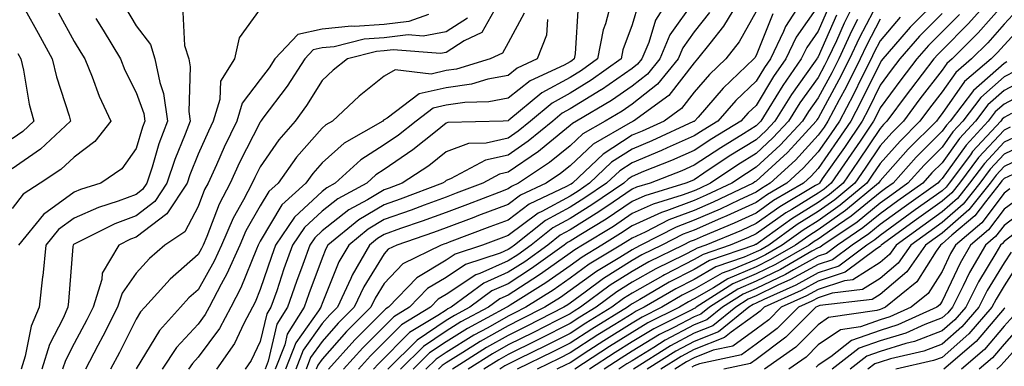
# Model space of a CAD drawing. Units: inches. Extents: x 1018643 to 1021283, y 7242458 to 7245098.
# Drawn here: x 1020309 to 1020468, y 7243442 to 7243498 of the extents above; entities that cross this region are included whole.
import ezdxf

# ---------------------------------------------------------------- set-up
doc = ezdxf.new("R2010")
doc.units = ezdxf.units.IN
doc.header["$MEASUREMENT"] = 0
doc.layers.add('Contour_10187242', color=7, linetype='Continuous', true_color=0xa22877)

msp = doc.modelspace()

# ---------------------------------------------------------------- linework, layer by layer
at = {"layer": 'Contour_10187242'}
for points in [[(1020308.99, 7243501.92, 2989), (1020310.14, 7243499.83, 2989), (1020312.22, 7243496.09, 2989), (1020314.51, 7243491.92, 2989), (1020315.17, 7243489.04, 2989), (1020317.22, 7243482.75, 2989), (1020317.44, 7243481.92, 2989), (1020312.6, 7243477.37, 2989), (1020308.05, 7243474.2, 2989)], [(1020399.35, 7243500.62, 3000), (1020398.86, 7243492.73, 3000), (1020398.7, 7243491.92, 3000), (1020398.32, 7243491.65, 3000), (1020398.05, 7243491.48, 3000), (1020397.08, 7243490.95, 3000), (1020391.58, 7243488.39, 3000), (1020388.05, 7243485.61, 3000), (1020384.95, 7243485.02, 3000), (1020381.04, 7243484.91, 3000), (1020378.05, 7243484.48, 3000), (1020375.96, 7243484.01, 3000), (1020373.19, 7243481.92, 3000), (1020370.34, 7243479.63, 3000), (1020368.05, 7243478.07, 3000), (1020364.28, 7243475.69, 3000), (1020360.17, 7243471.92, 3000), (1020358.79, 7243471.18, 3000), (1020358.05, 7243470.59, 3000), (1020353.56, 7243466.41, 3000), (1020350.5, 7243461.92, 3000), (1020349.86, 7243460.11, 3000), (1020348.05, 7243454.78, 3000), (1020347.24, 7243452.73, 3000), (1020346.81, 7243451.92, 3000), (1020345.4, 7243449.27, 3000), (1020343.91, 7243446.06, 3000), (1020340.99, 7243441.92, 3000)], [(1020404.86, 7243501.92, 3001), (1020403.74, 7243497.61, 3001), (1020403.36, 7243496.61, 3001), (1020402.48, 7243491.92, 3001), (1020399.9, 7243490.07, 3001), (1020398.05, 7243488.94, 3001), (1020393.51, 7243486.46, 3001), (1020388.17, 7243482.04, 3001), (1020388.05, 7243481.95, 3001), (1020388.03, 7243481.94, 3001), (1020387.26, 7243481.92, 3001), (1020378.31, 7243481.66, 3001), (1020378.05, 7243481.56, 3001), (1020376.31, 7243480.18, 3001), (1020372.7, 7243477.27, 3001), (1020368.05, 7243474.11, 3001), (1020366.71, 7243473.26, 3001), (1020365.24, 7243471.92, 3001), (1020360.57, 7243469.4, 3001), (1020358.05, 7243467.4, 3001), (1020355.21, 7243464.76, 3001), (1020353.28, 7243461.92, 3001), (1020351.89, 7243458.08, 3001), (1020350.71, 7243454.58, 3001), (1020349.78, 7243451.92, 3001), (1020349.11, 7243450.86, 3001), (1020348.05, 7243446.41, 3001), (1020346.62, 7243443.35, 3001), (1020345.62, 7243441.92, 3001)], [(1020409.09, 7243500.88, 3002), (1020408.05, 7243497.45, 3002), (1020406.55, 7243493.42, 3002), (1020406.26, 7243491.92, 3002), (1020401.47, 7243488.5, 3002), (1020398.05, 7243486.41, 3002), (1020395.15, 7243484.82, 3002), (1020391.64, 7243481.92, 3002), (1020389.67, 7243480.3, 3002), (1020388.05, 7243479.18, 3002), (1020384.51, 7243478.38, 3002), (1020381.67, 7243478.3, 3002), (1020378.05, 7243476.95, 3002), (1020375.24, 7243474.73, 3002), (1020370.95, 7243471.92, 3002), (1020368.84, 7243471.13, 3002), (1020368.05, 7243470.85, 3002), (1020365.38, 7243469.25, 3002), (1020362.35, 7243467.62, 3002), (1020358.05, 7243464.21, 3002), (1020356.86, 7243463.11, 3002), (1020356.06, 7243461.92, 3002), (1020354.92, 7243458.8, 3002), (1020353.91, 7243456.06, 3002), (1020352.46, 7243451.92, 3002), (1020350.76, 7243449.21, 3002), (1020349.33, 7243443.2, 3002), (1020348.83, 7243441.92, 3002)], [(1020414.17, 7243501.92, 3003), (1020411.8, 7243498.17, 3003), (1020410.72, 7243494.59, 3003), (1020409.6, 7243491.92, 3003), (1020408.9, 7243491.07, 3003), (1020408.05, 7243490.41, 3003), (1020403.1, 7243486.97, 3003), (1020403.04, 7243486.93, 3003), (1020398.05, 7243483.87, 3003), (1020396.78, 7243483.19, 3003), (1020395.26, 7243481.92, 3003), (1020391.3, 7243478.67, 3003), (1020388.05, 7243476.41, 3003), (1020384.38, 7243475.59, 3003), (1020378.73, 7243472.6, 3003), (1020378.05, 7243472.35, 3003), (1020377.82, 7243472.15, 3003), (1020377.44, 7243471.92, 3003), (1020370.62, 7243469.35, 3003), (1020368.05, 7243468.44, 3003), (1020363.97, 7243466, 3003), (1020358.99, 7243461.92, 3003), (1020358.65, 7243461.32, 3003), (1020358.05, 7243459.85, 3003), (1020355.9, 7243454.07, 3003), (1020355.15, 7243451.92, 3003), (1020352.42, 7243447.55, 3003), (1020352.01, 7243445.88, 3003), (1020350.49, 7243441.92, 3003)], [(1020418.05, 7243501.3, 3004), (1020414.16, 7243495.81, 3004), (1020412.54, 7243491.92, 3004), (1020410.52, 7243489.45, 3004), (1020408.05, 7243487.53, 3004), (1020404.74, 7243485.23, 3004), (1020399.09, 7243481.92, 3004), (1020398.43, 7243481.54, 3004), (1020398.05, 7243481.18, 3004), (1020394.18, 7243478.05, 3004), (1020392.94, 7243477.03, 3004), (1020388.05, 7243473.66, 3004), (1020386.63, 7243473.34, 3004), (1020383.96, 7243471.92, 3004), (1020379.69, 7243470.28, 3004), (1020378.05, 7243469.66, 3004), (1020374.5, 7243468.37, 3004), (1020372.4, 7243467.57, 3004), (1020368.05, 7243466.04, 3004), (1020365.47, 7243464.5, 3004), (1020362.33, 7243461.92, 3004), (1020360.76, 7243459.21, 3004), (1020358.05, 7243452.51, 3004), (1020357.89, 7243452.08, 3004), (1020357.84, 7243451.92, 3004), (1020357.47, 7243451.34, 3004), (1020353.78, 7243446.19, 3004), (1020352.14, 7243441.92, 3004)], [(1020425.65, 7243501.92, 3006), (1020422.78, 7243497.19, 3006), (1020420.56, 7243494.43, 3006), (1020418.62, 7243491.92, 3006), (1020418.32, 7243491.65, 3006), (1020418.05, 7243491.32, 3006), (1020413.95, 7243486.02, 3006), (1020408.29, 7243481.92, 3006), (1020408.13, 7243481.84, 3006), (1020408.05, 7243481.81, 3006), (1020407.76, 7243481.63, 3006), (1020401.77, 7243478.2, 3006), (1020398.05, 7243474.7, 3006), (1020396.51, 7243473.46, 3006), (1020394.19, 7243471.92, 3006), (1020390.02, 7243469.95, 3006), (1020388.05, 7243468.48, 3006), (1020383.29, 7243466.68, 3006), (1020382.5, 7243466.37, 3006), (1020378.05, 7243464.69, 3006), (1020376.02, 7243463.95, 3006), (1020370.08, 7243461.92, 3006), (1020368.72, 7243461.25, 3006), (1020368.05, 7243460.54, 3006), (1020364.75, 7243455.22, 3006), (1020363.23, 7243451.92, 3006), (1020360.64, 7243449.33, 3006), (1020358.05, 7243446.42, 3006), (1020356.17, 7243443.8, 3006), (1020355.45, 7243441.92, 3006)], [(1020435.85, 7243501.92, 3009), (1020432.81, 7243497.16, 3009), (1020432.46, 7243496.33, 3009), (1020430.35, 7243491.92, 3009), (1020429.41, 7243490.56, 3009), (1020428.05, 7243488.34, 3009), (1020424.76, 7243485.21, 3009), (1020421.87, 7243481.92, 3009), (1020419.51, 7243480.46, 3009), (1020418.05, 7243479.52, 3009), (1020413.73, 7243477.6, 3009), (1020412.8, 7243477.17, 3009), (1020408.05, 7243475.21, 3009), (1020406.05, 7243473.92, 3009), (1020403.94, 7243471.92, 3009), (1020400.44, 7243469.53, 3009), (1020398.05, 7243468.02, 3009), (1020394.09, 7243465.88, 3009), (1020389.08, 7243461.92, 3009), (1020388.48, 7243461.49, 3009), (1020388.05, 7243461.22, 3009), (1020386.78, 7243460.65, 3009), (1020381.17, 7243458.8, 3009), (1020378.05, 7243456.71, 3009), (1020375.05, 7243454.92, 3009), (1020372.16, 7243451.92, 3009), (1020369.59, 7243450.38, 3009), (1020368.05, 7243448.82, 3009), (1020364.6, 7243445.37, 3009), (1020361.51, 7243441.92, 3009)], [(1020438.05, 7243500.5, 3010), (1020434.53, 7243495.44, 3010), (1020432.84, 7243491.92, 3010), (1020430.87, 7243489.1, 3010), (1020428.05, 7243484.45, 3010), (1020426.75, 7243483.22, 3010), (1020425.61, 7243481.92, 3010), (1020420.92, 7243479.05, 3010), (1020418.05, 7243477.16, 3010), (1020414.42, 7243475.55, 3010), (1020409.91, 7243473.78, 3010), (1020408.05, 7243473, 3010), (1020407.39, 7243472.58, 3010), (1020406.69, 7243471.92, 3010), (1020401.57, 7243468.4, 3010), (1020398.05, 7243466.2, 3010), (1020395.28, 7243464.69, 3010), (1020391.76, 7243461.92, 3010), (1020389.59, 7243460.38, 3010), (1020388.05, 7243459.38, 3010), (1020383.49, 7243457.36, 3010), (1020382.84, 7243457.13, 3010), (1020378.05, 7243453.95, 3010), (1020376.78, 7243453.19, 3010), (1020375.55, 7243451.92, 3010), (1020370.87, 7243449.1, 3010), (1020368.05, 7243446.28, 3010), (1020365.87, 7243444.1, 3010), (1020363.93, 7243441.92, 3010)], [(1020444.35, 7243501.92, 3013), (1020442.25, 7243497.72, 3013), (1020441, 7243494.87, 3013), (1020439.64, 7243491.92, 3013), (1020439.1, 7243490.87, 3013), (1020438.05, 7243488.92, 3013), (1020435.12, 7243484.85, 3013), (1020433.28, 7243481.92, 3013), (1020430.77, 7243479.2, 3013), (1020428.05, 7243476.7, 3013), (1020425.11, 7243474.86, 3013), (1020420.7, 7243471.92, 3013), (1020418.9, 7243471.07, 3013), (1020418.05, 7243470.7, 3013), (1020416.11, 7243469.98, 3013), (1020411.43, 7243468.54, 3013), (1020408.05, 7243467, 3013), (1020405.02, 7243464.95, 3013), (1020400.06, 7243461.92, 3013), (1020398.81, 7243461.16, 3013), (1020398.05, 7243460.61, 3013), (1020393.66, 7243457.53, 3013), (1020392.95, 7243457.02, 3013), (1020388.05, 7243453.87, 3013), (1020386.7, 7243453.27, 3013), (1020384.86, 7243451.92, 3013), (1020380.43, 7243449.54, 3013), (1020378.05, 7243448.06, 3013), (1020374.37, 7243445.6, 3013), (1020370.7, 7243441.92, 3013)], [(1020448.05, 7243501.79, 3015), (1020444.67, 7243495.3, 3015), (1020443.12, 7243491.92, 3015), (1020441.42, 7243488.55, 3015), (1020438.05, 7243482.36, 3015), (1020437.86, 7243482.11, 3015), (1020437.75, 7243481.92, 3015), (1020434.29, 7243478.16, 3015), (1020433.11, 7243476.86, 3015), (1020431.88, 7243475.75, 3015), (1020428.05, 7243472.24, 3015), (1020427.85, 7243472.12, 3015), (1020427.55, 7243471.92, 3015), (1020421.12, 7243468.85, 3015), (1020418.05, 7243467.52, 3015), (1020413.97, 7243466, 3015), (1020410.17, 7243464.04, 3015), (1020408.05, 7243463.06, 3015), (1020407.37, 7243462.6, 3015), (1020406.24, 7243461.92, 3015), (1020401.14, 7243458.83, 3015), (1020398.05, 7243456.6, 3015), (1020395.31, 7243454.66, 3015), (1020390.92, 7243451.92, 3015), (1020389.02, 7243450.95, 3015), (1020388.05, 7243450.46, 3015), (1020384.75, 7243448.62, 3015), (1020382.54, 7243447.43, 3015), (1020378.05, 7243444.64, 3015), (1020376.42, 7243443.55, 3015), (1020374.79, 7243441.92, 3015)], [(1020457.77, 7243501.92, 3018), (1020452.9, 7243497.07, 3018), (1020451.24, 7243495.11, 3018), (1020448.5, 7243491.92, 3018), (1020448.3, 7243491.67, 3018), (1020448.05, 7243491.32, 3018), (1020444.95, 7243485.02, 3018), (1020443.31, 7243481.92, 3018), (1020441.2, 7243478.77, 3018), (1020438.05, 7243474.29, 3018), (1020436.92, 7243473.05, 3018), (1020435.67, 7243471.92, 3018), (1020430.88, 7243469.09, 3018), (1020428.05, 7243467.1, 3018), (1020424.51, 7243465.46, 3018), (1020419.51, 7243463.38, 3018), (1020418.05, 7243462.75, 3018), (1020417.44, 7243462.53, 3018), (1020416.27, 7243461.92, 3018), (1020410.75, 7243459.22, 3018), (1020408.05, 7243457.69, 3018), (1020404.51, 7243455.46, 3018), (1020399.73, 7243451.92, 3018), (1020398.68, 7243451.29, 3018), (1020398.05, 7243450.87, 3018), (1020395.92, 7243449.79, 3018), (1020392.12, 7243447.85, 3018), (1020388.05, 7243445.84, 3018), (1020385.54, 7243444.43, 3018), (1020381.61, 7243441.92, 3018)], [(1020466.14, 7243501.92, 3021), (1020462.34, 7243497.63, 3021), (1020458.05, 7243493.34, 3021), (1020457.34, 7243492.63, 3021), (1020456.73, 7243491.92, 3021), (1020452.95, 7243487.02, 3021), (1020452.41, 7243486.28, 3021), (1020449.16, 7243481.92, 3021), (1020448.61, 7243481.36, 3021), (1020448.05, 7243480.74, 3021), (1020444.53, 7243475.44, 3021), (1020442.07, 7243471.92, 3021), (1020439.88, 7243470.09, 3021), (1020438.05, 7243468.8, 3021), (1020433.79, 7243466.18, 3021), (1020428.42, 7243462.29, 3021), (1020428.05, 7243462.03, 3021), (1020427.97, 7243462, 3021), (1020427.8, 7243461.92, 3021), (1020420.54, 7243459.43, 3021), (1020418.05, 7243458, 3021), (1020414.03, 7243455.94, 3021), (1020409.27, 7243453.14, 3021), (1020408.05, 7243452.45, 3021), (1020407.73, 7243452.24, 3021), (1020407.29, 7243451.92, 3021), (1020401.57, 7243448.4, 3021), (1020398.05, 7243446.13, 3021), (1020395.25, 7243444.72, 3021), (1020389.53, 7243441.92, 3021)], [(1020468.05, 7243500.88, 3022), (1020463.86, 7243496.11, 3022), (1020459.68, 7243491.92, 3022), (1020458.8, 7243491.17, 3022), (1020458.05, 7243490.1, 3022), (1020454.48, 7243485.49, 3022), (1020451.82, 7243481.92, 3022), (1020449.93, 7243480.04, 3022), (1020448.05, 7243477.92, 3022), (1020445.66, 7243474.31, 3022), (1020443.99, 7243471.92, 3022), (1020440.75, 7243469.22, 3022), (1020438.05, 7243467.33, 3022), (1020434.7, 7243465.27, 3022), (1020430.08, 7243461.92, 3022), (1020428.79, 7243461.18, 3022), (1020428.05, 7243460.82, 3022), (1020426.13, 7243460, 3022), (1020421.55, 7243458.42, 3022), (1020418.05, 7243456.41, 3022), (1020415.08, 7243454.89, 3022), (1020410.02, 7243451.92, 3022), (1020408.7, 7243451.27, 3022), (1020408.05, 7243450.87, 3022), (1020405.27, 7243449.14, 3022), (1020402.52, 7243447.45, 3022), (1020398.05, 7243444.56, 3022), (1020396.3, 7243443.67, 3022), (1020392.73, 7243441.92, 3022)], [(1020315.51, 7243499.38, 2990), (1020318.05, 7243494.72, 2990), (1020319.12, 7243492.99, 2990), (1020319.77, 7243491.92, 2990), (1020320.95, 7243489.02, 2990), (1020322.07, 7243485.94, 2990), (1020323.95, 7243481.92, 2990), (1020321.36, 7243478.61, 2990), (1020318.05, 7243476.1, 2990), (1020315.88, 7243474.09, 2990), (1020312.57, 7243471.92, 2990), (1020309.81, 7243470.16, 2990), (1020308.05, 7243467.82, 2990)], [(1020326.31, 7243500.18, 2992), (1020328.05, 7243497.29, 2992), (1020330.38, 7243494.25, 2992), (1020331.08, 7243491.92, 2992), (1020331.85, 7243488.12, 2992), (1020332.48, 7243486.35, 2992), (1020333.08, 7243481.92, 2992), (1020331.71, 7243478.26, 2992), (1020330.62, 7243474.49, 2992), (1020329.77, 7243471.92, 2992), (1020329.09, 7243470.88, 2992), (1020328.05, 7243470.09, 2992), (1020325.14, 7243469.01, 2992), (1020321.96, 7243468.01, 2992), (1020318.05, 7243466.26, 2992), (1020315.53, 7243464.44, 2992), (1020313.48, 7243461.92, 2992), (1020312.97, 7243457, 2992), (1020312.94, 7243456.81, 2992), (1020312.41, 7243451.92, 2992), (1020311.11, 7243448.86, 2992), (1020310.15, 7243444.02, 2992), (1020309.5, 7243441.92, 2992)], [(1020335.6, 7243499.47, 2993), (1020335.86, 7243494.11, 2993), (1020336.52, 7243491.92, 2993), (1020336.78, 7243490.65, 2993), (1020336.53, 7243483.44, 2993), (1020336.74, 7243481.92, 2993), (1020335.96, 7243479.83, 2993), (1020334.26, 7243475.71, 2993), (1020333.01, 7243471.92, 2993), (1020331.04, 7243468.93, 2993), (1020328.05, 7243466.65, 2993), (1020324.6, 7243465.37, 2993), (1020318.35, 7243462.22, 2993), (1020318.05, 7243462.09, 2993), (1020317.95, 7243462.02, 2993), (1020317.87, 7243461.92, 2993), (1020317.85, 7243461.72, 2993), (1020317.14, 7243452.83, 2993), (1020317.03, 7243451.92, 2993), (1020316.28, 7243450.15, 2993), (1020314.08, 7243445.89, 2993), (1020312.84, 7243441.92, 2993)], [(1020348.05, 7243499.99, 2994), (1020344.66, 7243495.31, 2994), (1020343.89, 7243491.92, 2994), (1020341.63, 7243488.34, 2994), (1020341.52, 7243485.39, 2994), (1020340.49, 7243481.92, 2994), (1020339.69, 7243480.28, 2994), (1020338.05, 7243476.56, 2994), (1020336.7, 7243473.27, 2994), (1020336.25, 7243471.92, 2994), (1020332.99, 7243466.98, 2994), (1020328.05, 7243463.2, 2994), (1020327.11, 7243462.86, 2994), (1020325.26, 7243461.92, 2994), (1020322.58, 7243457.39, 2994), (1020322.49, 7243456.36, 2994), (1020321.13, 7243451.92, 2994), (1020320.09, 7243449.88, 2994), (1020318.05, 7243446.08, 2994), (1020316.62, 7243443.35, 2994), (1020316.18, 7243441.92, 2994)], [(1020375.22, 7243499.09, 2995), (1020372.02, 7243497.95, 2995), (1020368.05, 7243497.49, 2995), (1020363.28, 7243497.15, 2995), (1020362.77, 7243497.2, 2995), (1020358.05, 7243496.73, 2995), (1020354.12, 7243495.85, 2995), (1020350.4, 7243491.92, 2995), (1020349.48, 7243490.49, 2995), (1020348.05, 7243488.6, 2995), (1020345.16, 7243484.81, 2995), (1020344.31, 7243481.92, 2995), (1020342.25, 7243477.72, 2995), (1020340.99, 7243474.86, 2995), (1020339.64, 7243471.92, 2995), (1020339.09, 7243470.88, 2995), (1020338.05, 7243468.14, 2995), (1020335.89, 7243464.08, 2995), (1020332.67, 7243461.92, 2995), (1020330.19, 7243459.78, 2995), (1020328.05, 7243457.4, 2995), (1020325.76, 7243454.21, 2995), (1020325.05, 7243451.92, 2995), (1020322.69, 7243447.28, 2995), (1020321.87, 7243445.74, 2995), (1020319.86, 7243441.92, 2995)], [(1020385.76, 7243499.63, 2997), (1020383.8, 7243496.17, 2997), (1020380.98, 7243494.85, 2997), (1020378.05, 7243492.98, 2997), (1020377.15, 7243492.82, 2997), (1020369.51, 7243493.38, 2997), (1020368.05, 7243493.21, 2997), (1020366.84, 7243493.13, 2997), (1020362.13, 7243491.92, 2997), (1020359.84, 7243490.13, 2997), (1020358.05, 7243488.48, 2997), (1020355.53, 7243484.44, 2997), (1020353.67, 7243481.92, 2997), (1020351.05, 7243478.92, 2997), (1020348.05, 7243474.53, 2997), (1020347.17, 7243472.8, 2997), (1020346.76, 7243471.92, 2997), (1020345.35, 7243469.22, 2997), (1020343.68, 7243466.29, 2997), (1020341.79, 7243461.92, 2997), (1020340.65, 7243459.32, 2997), (1020338.05, 7243454.73, 2997), (1020336.56, 7243453.41, 2997), (1020335.2, 7243451.92, 2997), (1020331.81, 7243448.16, 2997), (1020328.05, 7243442.01, 2997)], [(1020390.65, 7243499.32, 2998), (1020388.05, 7243494.5, 2998), (1020387.12, 7243492.85, 2998), (1020385.13, 7243491.92, 2998), (1020379.7, 7243490.27, 2998), (1020378.05, 7243490.04, 2998), (1020375.62, 7243489.49, 2998), (1020369.82, 7243490.15, 2998), (1020368.05, 7243489.15, 2998), (1020364.02, 7243485.95, 2998), (1020359.69, 7243481.92, 2998), (1020358.65, 7243481.32, 2998), (1020358.05, 7243480.79, 2998), (1020353.89, 7243476.08, 2998), (1020350.93, 7243471.92, 2998), (1020349.42, 7243470.55, 2998), (1020348.05, 7243468.28, 2998), (1020345.75, 7243464.22, 2998), (1020344.75, 7243461.92, 2998), (1020342.69, 7243457.28, 2998), (1020341.76, 7243455.63, 2998), (1020339.82, 7243451.92, 2998), (1020339.2, 7243450.77, 2998), (1020338.05, 7243449.21, 2998), (1020334.56, 7243445.41, 2998), (1020332.25, 7243441.92, 2998)], [(1020420.55, 7243499.42, 3005), (1020418.05, 7243496.3, 3005), (1020416.23, 7243493.74, 3005), (1020415.48, 7243491.92, 3005), (1020412.13, 7243487.84, 3005), (1020408.05, 7243484.65, 3005), (1020406.44, 7243483.53, 3005), (1020403.68, 7243481.92, 3005), (1020400.1, 7243479.87, 3005), (1020398.05, 7243477.95, 3005), (1020394.72, 7243475.25, 3005), (1020389.71, 7243471.92, 3005), (1020388.59, 7243471.38, 3005), (1020388.05, 7243470.99, 3005), (1020386.55, 7243470.42, 3005), (1020381.49, 7243468.48, 3005), (1020378.05, 7243467.18, 3005), (1020374.2, 7243465.77, 3005), (1020370.71, 7243464.58, 3005), (1020368.05, 7243463.64, 3005), (1020366.98, 7243462.99, 3005), (1020365.67, 7243461.92, 3005), (1020362.89, 7243457.08, 3005), (1020362.67, 7243456.54, 3005), (1020360.53, 7243451.92, 3005), (1020359.29, 7243450.68, 3005), (1020358.05, 7243449.28, 3005), (1020354.98, 7243444.99, 3005), (1020353.79, 7243441.92, 3005)], [(1020428.05, 7243499.58, 3007), (1020425.3, 7243494.67, 3007), (1020423.17, 7243491.92, 3007), (1020420.53, 7243489.44, 3007), (1020418.05, 7243486.57, 3007), (1020416.02, 7243483.95, 3007), (1020413.23, 7243481.92, 3007), (1020409.68, 7243480.29, 3007), (1020408.05, 7243479.62, 3007), (1020403.36, 7243476.61, 3007), (1020398.43, 7243471.92, 3007), (1020398.21, 7243471.76, 3007), (1020398.05, 7243471.67, 3007), (1020397.49, 7243471.36, 3007), (1020391.45, 7243468.52, 3007), (1020388.05, 7243465.97, 3007), (1020385.11, 7243464.86, 3007), (1020378.52, 7243462.39, 3007), (1020378.05, 7243462.21, 3007), (1020377.84, 7243462.13, 3007), (1020377.22, 7243461.92, 3007), (1020371.08, 7243458.89, 3007), (1020368.05, 7243455.72, 3007), (1020366.59, 7243453.38, 3007), (1020365.92, 7243451.92, 3007), (1020361.99, 7243447.98, 3007), (1020358.05, 7243443.56, 3007), (1020357.37, 7243442.6, 3007), (1020357.1, 7243441.92, 3007)], [(1020430.76, 7243499.21, 3008), (1020428.05, 7243492.46, 3008), (1020427.85, 7243492.12, 3008), (1020427.71, 7243491.92, 3008), (1020422.73, 7243487.24, 3008), (1020418.7, 7243482.57, 3008), (1020418.13, 7243481.92, 3008), (1020418.05, 7243481.87, 3008), (1020417.96, 7243481.83, 3008), (1020411.24, 7243478.73, 3008), (1020408.05, 7243477.41, 3008), (1020404.7, 7243475.27, 3008), (1020401.18, 7243471.92, 3008), (1020399.33, 7243470.64, 3008), (1020398.05, 7243469.84, 3008), (1020393.5, 7243467.37, 3008), (1020392.88, 7243467.09, 3008), (1020388.05, 7243463.46, 3008), (1020386.93, 7243463.04, 3008), (1020383.94, 7243461.92, 3008), (1020379.51, 7243460.46, 3008), (1020378.05, 7243459.48, 3008), (1020373.32, 7243456.65, 3008), (1020368.77, 7243451.92, 3008), (1020368.32, 7243451.65, 3008), (1020368.05, 7243451.38, 3008), (1020363.32, 7243446.65, 3008), (1020359.09, 7243441.92, 3008)], [(1020439.74, 7243500.23, 3011), (1020438.05, 7243496.39, 3011), (1020436.21, 7243493.76, 3011), (1020435.34, 7243491.92, 3011), (1020432.34, 7243487.63, 3011), (1020430.13, 7243484, 3011), (1020428.82, 7243481.92, 3011), (1020428.45, 7243481.52, 3011), (1020428.05, 7243481.15, 3011), (1020426.01, 7243479.88, 3011), (1020422.34, 7243477.63, 3011), (1020418.05, 7243474.81, 3011), (1020416.05, 7243473.92, 3011), (1020410.97, 7243471.92, 3011), (1020408.73, 7243471.24, 3011), (1020408.05, 7243470.92, 3011), (1020404.99, 7243468.86, 3011), (1020402.69, 7243467.28, 3011), (1020398.05, 7243464.38, 3011), (1020396.46, 7243463.51, 3011), (1020394.44, 7243461.92, 3011), (1020390.72, 7243459.25, 3011), (1020388.05, 7243457.55, 3011), (1020384.15, 7243455.82, 3011), (1020378.84, 7243451.92, 3011), (1020378.32, 7243451.65, 3011), (1020378.05, 7243451.47, 3011), (1020376.69, 7243450.56, 3011), (1020372.15, 7243447.82, 3011), (1020367.15, 7243442.82, 3011), (1020366.35, 7243441.92, 3011)], [(1020441, 7243498.97, 3012), (1020438.05, 7243492.28, 3012), (1020437.9, 7243492.07, 3012), (1020437.84, 7243491.92, 3012), (1020437.33, 7243491.2, 3012), (1020433.75, 7243486.22, 3012), (1020431.06, 7243481.92, 3012), (1020429.61, 7243480.36, 3012), (1020428.05, 7243478.92, 3012), (1020423.73, 7243476.24, 3012), (1020419.63, 7243473.5, 3012), (1020418.05, 7243472.46, 3012), (1020417.68, 7243472.29, 3012), (1020416.72, 7243471.92, 3012), (1020410.08, 7243469.89, 3012), (1020408.05, 7243468.96, 3012), (1020403.84, 7243466.13, 3012), (1020399.75, 7243463.62, 3012), (1020398.05, 7243462.55, 3012), (1020397.64, 7243462.33, 3012), (1020397.11, 7243461.92, 3012), (1020391.83, 7243458.14, 3012), (1020388.05, 7243455.71, 3012), (1020385.42, 7243454.55, 3012), (1020381.85, 7243451.92, 3012), (1020379.38, 7243450.59, 3012), (1020378.05, 7243449.76, 3012), (1020373.35, 7243446.62, 3012), (1020368.66, 7243441.92, 3012)], [(1020458.05, 7243499.23, 3019), (1020454.39, 7243495.58, 3019), (1020451.24, 7243491.92, 3019), (1020449.86, 7243490.11, 3019), (1020448.05, 7243487.68, 3019), (1020446.16, 7243483.81, 3019), (1020445.15, 7243481.92, 3019), (1020442.3, 7243477.67, 3019), (1020438.73, 7243472.6, 3019), (1020438.26, 7243471.92, 3019), (1020438.15, 7243471.82, 3019), (1020438.05, 7243471.76, 3019), (1020437.64, 7243471.51, 3019), (1020431.87, 7243468.1, 3019), (1020428.05, 7243465.41, 3019), (1020425.67, 7243464.3, 3019), (1020419.92, 7243461.92, 3019), (1020418.53, 7243461.44, 3019), (1020418.05, 7243461.17, 3019), (1020416.51, 7243460.38, 3019), (1020411.87, 7243458.1, 3019), (1020408.05, 7243455.94, 3019), (1020405.58, 7243454.39, 3019), (1020402.25, 7243451.92, 3019), (1020399.64, 7243450.33, 3019), (1020398.05, 7243449.29, 3019), (1020393.16, 7243446.81, 3019), (1020392.75, 7243446.62, 3019), (1020388.05, 7243444.29, 3019), (1020386.53, 7243443.44, 3019), (1020384.15, 7243441.92, 3019)], [(1020460.86, 7243499.11, 3020), (1020458.05, 7243496.29, 3020), (1020455.86, 7243494.11, 3020), (1020453.99, 7243491.92, 3020), (1020451.4, 7243488.57, 3020), (1020448.05, 7243484.04, 3020), (1020447.36, 7243482.61, 3020), (1020446.99, 7243481.92, 3020), (1020444.82, 7243478.69, 3020), (1020443.41, 7243476.56, 3020), (1020440.17, 7243471.92, 3020), (1020439.01, 7243470.96, 3020), (1020438.05, 7243470.29, 3020), (1020433.79, 7243467.66, 3020), (1020432.85, 7243467.12, 3020), (1020428.05, 7243463.72, 3020), (1020426.82, 7243463.15, 3020), (1020423.86, 7243461.92, 3020), (1020419.53, 7243460.44, 3020), (1020418.05, 7243459.59, 3020), (1020413.26, 7243457.13, 3020), (1020412.98, 7243456.99, 3020), (1020408.05, 7243454.2, 3020), (1020406.65, 7243453.32, 3020), (1020404.77, 7243451.92, 3020), (1020400.61, 7243449.36, 3020), (1020398.05, 7243447.71, 3020), (1020394.2, 7243445.77, 3020), (1020389.68, 7243443.55, 3020), (1020388.05, 7243442.75, 3020), (1020387.52, 7243442.45, 3020), (1020386.69, 7243441.92, 3020)], [(1020470.18, 7243499.79, 3023), (1020468.05, 7243497.53, 3023), (1020465.43, 7243494.54, 3023), (1020462.82, 7243491.92, 3023), (1020460.25, 7243489.72, 3023), (1020458.05, 7243486.62, 3023), (1020456, 7243483.97, 3023), (1020454.48, 7243481.92, 3023), (1020451.27, 7243478.7, 3023), (1020448.05, 7243475.09, 3023), (1020446.78, 7243473.19, 3023), (1020445.9, 7243471.92, 3023), (1020441.61, 7243468.36, 3023), (1020438.05, 7243465.86, 3023), (1020435.62, 7243464.35, 3023), (1020432.26, 7243461.92, 3023), (1020429.59, 7243460.38, 3023), (1020428.05, 7243459.63, 3023), (1020424.07, 7243457.94, 3023), (1020422.55, 7243457.42, 3023), (1020418.05, 7243454.83, 3023), (1020416.13, 7243453.84, 3023), (1020412.84, 7243451.92, 3023), (1020409.65, 7243450.32, 3023), (1020408.05, 7243449.35, 3023), (1020403.47, 7243446.5, 3023), (1020401.05, 7243444.92, 3023), (1020398.05, 7243442.97, 3023), (1020397.35, 7243442.62, 3023), (1020395.91, 7243441.92, 3023)], [(1020321.55, 7243498.42, 2991), (1020322.7, 7243496.57, 2991), (1020325.51, 7243491.92, 2991), (1020326.24, 7243490.11, 2991), (1020328.05, 7243486.52, 2991), (1020329.26, 7243483.13, 2991), (1020329.43, 7243481.92, 2991), (1020329.06, 7243480.91, 2991), (1020328.05, 7243477.47, 2991), (1020325.73, 7243474.24, 2991), (1020322.37, 7243471.92, 2991), (1020319.08, 7243470.89, 2991), (1020318.05, 7243470.44, 2991), (1020313.1, 7243466.87, 2991), (1020309.09, 7243461.92, 2991)], [(1020381.49, 7243498.48, 2996), (1020378.05, 7243496.3, 2996), (1020374.35, 7243495.62, 2996), (1020371.93, 7243495.8, 2996), (1020368.05, 7243495.35, 2996), (1020364.85, 7243495.12, 2996), (1020360.01, 7243493.88, 2996), (1020358.05, 7243493.7, 2996), (1020356.6, 7243493.37, 2996), (1020355.24, 7243491.92, 2996), (1020352.42, 7243487.55, 2996), (1020348.49, 7243482.36, 2996), (1020348.17, 7243481.92, 2996), (1020348.11, 7243481.86, 2996), (1020348.05, 7243481.76, 2996), (1020344.73, 7243475.24, 2996), (1020343.21, 7243471.92, 2996), (1020341.43, 7243468.54, 2996), (1020339.45, 7243463.32, 2996), (1020338.84, 7243461.92, 2996), (1020338.6, 7243461.37, 2996), (1020338.05, 7243460.41, 2996), (1020333.53, 7243456.44, 2996), (1020329.42, 7243451.92, 2996), (1020328.77, 7243451.2, 2996), (1020328.05, 7243450.02, 2996), (1020325.35, 7243444.62, 2996), (1020323.93, 7243441.92, 2996)], [(1020394.41, 7243498.28, 2999), (1020394.23, 7243495.74, 2999), (1020392.71, 7243491.92, 2999), (1020389.52, 7243490.45, 2999), (1020388.05, 7243489.28, 2999), (1020384.79, 7243488.66, 2999), (1020382.12, 7243487.85, 2999), (1020378.05, 7243487.25, 2999), (1020373.68, 7243486.29, 2999), (1020368.52, 7243482.39, 2999), (1020368.05, 7243482.13, 2999), (1020367.93, 7243482.04, 2999), (1020367.82, 7243481.92, 2999), (1020361.6, 7243478.37, 2999), (1020358.05, 7243475.18, 2999), (1020356.52, 7243473.45, 2999), (1020355.42, 7243471.92, 2999), (1020351.57, 7243468.4, 2999), (1020348.05, 7243462.58, 2999), (1020347.82, 7243462.15, 2999), (1020347.71, 7243461.92, 2999), (1020347.43, 7243461.3, 2999), (1020344.94, 7243455.03, 2999), (1020343.31, 7243451.92, 2999), (1020341.49, 7243448.48, 2999), (1020338.05, 7243443.87, 2999), (1020337.11, 7243442.86, 2999), (1020336.5, 7243441.92, 2999)], [(1020444.43, 7243498.3, 3014), (1020443.48, 7243496.49, 3014), (1020441.38, 7243491.92, 3014), (1020440.27, 7243489.7, 3014), (1020438.05, 7243485.64, 3014), (1020436.5, 7243483.47, 3014), (1020435.52, 7243481.92, 3014), (1020431.94, 7243478.03, 3014), (1020428.05, 7243474.47, 3014), (1020426.48, 7243473.49, 3014), (1020424.12, 7243471.92, 3014), (1020420.01, 7243469.96, 3014), (1020418.05, 7243469.11, 3014), (1020413.58, 7243467.45, 3014), (1020412.77, 7243467.2, 3014), (1020408.05, 7243465.04, 3014), (1020406.19, 7243463.78, 3014), (1020403.16, 7243461.92, 3014), (1020399.97, 7243460, 3014), (1020398.05, 7243458.61, 3014), (1020394.12, 7243455.85, 3014), (1020388.36, 7243452.23, 3014), (1020388.05, 7243452.03, 3014), (1020387.97, 7243452, 3014), (1020387.86, 7243451.92, 3014), (1020381.49, 7243448.48, 3014), (1020378.05, 7243446.35, 3014), (1020375.39, 7243444.58, 3014), (1020372.75, 7243441.92, 3014)], [(1020448.05, 7243498.32, 3016), (1020445.86, 7243494.11, 3016), (1020444.86, 7243491.92, 3016), (1020442.57, 7243487.4, 3016), (1020441.45, 7243485.32, 3016), (1020439.64, 7243481.92, 3016), (1020439.01, 7243480.96, 3016), (1020438.05, 7243479.62, 3016), (1020434.38, 7243475.59, 3016), (1020430.34, 7243471.92, 3016), (1020428.9, 7243471.07, 3016), (1020428.05, 7243470.47, 3016), (1020425.37, 7243469.24, 3016), (1020422.23, 7243467.74, 3016), (1020418.05, 7243465.93, 3016), (1020415.13, 7243464.84, 3016), (1020409.47, 7243461.92, 3016), (1020408.52, 7243461.45, 3016), (1020408.05, 7243461.19, 3016), (1020406.08, 7243459.95, 3016), (1020402.3, 7243457.67, 3016), (1020398.05, 7243454.6, 3016), (1020396.48, 7243453.49, 3016), (1020393.98, 7243451.92, 3016), (1020390.05, 7243449.92, 3016), (1020388.05, 7243448.92, 3016), (1020383.56, 7243446.41, 3016), (1020380.73, 7243444.6, 3016), (1020378.05, 7243442.94, 3016), (1020377.43, 7243442.54, 3016), (1020376.83, 7243441.92, 3016)], [(1020451.3, 7243498.67, 3017), (1020448.05, 7243494.83, 3017), (1020447.05, 7243492.92, 3017), (1020446.59, 7243491.92, 3017), (1020445.12, 7243488.99, 3017), (1020443.75, 7243486.22, 3017), (1020441.48, 7243481.92, 3017), (1020440.1, 7243479.87, 3017), (1020438.05, 7243476.96, 3017), (1020435.65, 7243474.32, 3017), (1020433, 7243471.92, 3017), (1020429.89, 7243470.08, 3017), (1020428.05, 7243468.79, 3017), (1020423.35, 7243466.62, 3017), (1020422.32, 7243466.19, 3017), (1020418.05, 7243464.34, 3017), (1020416.28, 7243463.69, 3017), (1020412.86, 7243461.92, 3017), (1020409.63, 7243460.34, 3017), (1020408.05, 7243459.44, 3017), (1020403.43, 7243456.54, 3017), (1020400.46, 7243454.33, 3017), (1020398.05, 7243452.58, 3017), (1020397.66, 7243452.31, 3017), (1020397.03, 7243451.92, 3017), (1020391.09, 7243448.88, 3017), (1020388.05, 7243447.38, 3017), (1020384.55, 7243445.42, 3017), (1020379.08, 7243441.92, 3017)], [(1020471.8, 7243498.17, 3024), (1020468.05, 7243494.17, 3024), (1020467, 7243492.97, 3024), (1020465.95, 7243491.92, 3024), (1020461.69, 7243488.28, 3024), (1020458.05, 7243483.13, 3024), (1020457.52, 7243482.45, 3024), (1020457.13, 7243481.92, 3024), (1020452.6, 7243477.37, 3024), (1020448.05, 7243472.27, 3024), (1020447.91, 7243472.06, 3024), (1020447.82, 7243471.92, 3024), (1020442.48, 7243467.49, 3024), (1020438.05, 7243464.38, 3024), (1020436.53, 7243463.44, 3024), (1020434.43, 7243461.92, 3024), (1020430.38, 7243459.59, 3024), (1020428.05, 7243458.45, 3024), (1020423.47, 7243456.5, 3024), (1020421.17, 7243455.04, 3024), (1020418.05, 7243453.25, 3024), (1020417.17, 7243452.8, 3024), (1020415.68, 7243451.92, 3024), (1020410.59, 7243449.38, 3024), (1020408.05, 7243447.84, 3024), (1020404.4, 7243445.57, 3024), (1020398.83, 7243441.92, 3024)], [(1020308.95, 7243492.82, 2988), (1020309.45, 7243491.92, 2988), (1020309.87, 7243490.1, 2988), (1020310.79, 7243484.66, 2988), (1020311.54, 7243481.92, 2988), (1020309.74, 7243480.23, 2988), (1020308.05, 7243479.05, 2988)], [(1020468.52, 7243491.45, 3025), (1020468.05, 7243491.2, 3025), (1020463.12, 7243486.85, 3025), (1020459.38, 7243481.92, 3025), (1020458.74, 7243481.23, 3025), (1020458.05, 7243480.27, 3025), (1020453.89, 7243476.08, 3025), (1020450.15, 7243471.92, 3025), (1020448.93, 7243471.04, 3025), (1020448.05, 7243470.41, 3025), (1020443.38, 7243466.59, 3025), (1020441.33, 7243465.2, 3025), (1020438.05, 7243462.91, 3025), (1020437.44, 7243462.53, 3025), (1020436.6, 7243461.92, 3025), (1020431.17, 7243458.8, 3025), (1020428.05, 7243457.28, 3025), (1020424.3, 7243455.67, 3025), (1020418.39, 7243451.92, 3025), (1020418.2, 7243451.77, 3025), (1020418.05, 7243451.71, 3025), (1020417.6, 7243451.47, 3025), (1020411.53, 7243448.44, 3025), (1020408.05, 7243446.32, 3025), (1020405.34, 7243444.63, 3025), (1020401.18, 7243441.92, 3025)], [(1020469.95, 7243490.02, 3026), (1020468.05, 7243489.02, 3026), (1020464.28, 7243485.69, 3026), (1020461.41, 7243481.92, 3026), (1020459.8, 7243480.17, 3026), (1020458.05, 7243477.73, 3026), (1020455.15, 7243474.82, 3026), (1020452.55, 7243471.92, 3026), (1020449.93, 7243470.04, 3026), (1020448.05, 7243468.68, 3026), (1020444.33, 7243465.64, 3026), (1020438.83, 7243461.92, 3026), (1020438.38, 7243461.59, 3026), (1020438.05, 7243461.47, 3026), (1020437.06, 7243460.93, 3026), (1020431.98, 7243457.99, 3026), (1020428.05, 7243456.1, 3026), (1020425.12, 7243454.85, 3026), (1020420.52, 7243451.92, 3026), (1020419.15, 7243450.82, 3026), (1020418.05, 7243450.39, 3026), (1020414.78, 7243448.65, 3026), (1020412.47, 7243447.5, 3026), (1020408.05, 7243444.81, 3026), (1020406.26, 7243443.71, 3026), (1020403.55, 7243441.92, 3026)], [(1020471.38, 7243488.59, 3027), (1020468.05, 7243486.84, 3027), (1020465.43, 7243484.54, 3027), (1020463.45, 7243481.92, 3027), (1020460.86, 7243479.11, 3027), (1020458.05, 7243475.19, 3027), (1020456.42, 7243473.55, 3027), (1020454.95, 7243471.92, 3027), (1020450.93, 7243469.04, 3027), (1020448.05, 7243466.96, 3027), (1020445.28, 7243464.69, 3027), (1020441.18, 7243461.92, 3027), (1020439.4, 7243460.57, 3027), (1020438.05, 7243460.13, 3027), (1020434.09, 7243457.96, 3027), (1020432.77, 7243457.2, 3027), (1020428.05, 7243454.92, 3027), (1020425.95, 7243454.02, 3027), (1020422.64, 7243451.92, 3027), (1020420.1, 7243449.87, 3027), (1020418.05, 7243449.07, 3027), (1020413.38, 7243446.59, 3027), (1020411.57, 7243445.44, 3027), (1020408.05, 7243443.3, 3027), (1020407.2, 7243442.77, 3027), (1020405.9, 7243441.92, 3027)], [(1020472.82, 7243487.15, 3028), (1020468.05, 7243484.66, 3028), (1020466.59, 7243483.38, 3028), (1020465.48, 7243481.92, 3028), (1020461.92, 7243478.05, 3028), (1020458.05, 7243472.66, 3028), (1020457.68, 7243472.29, 3028), (1020457.35, 7243471.92, 3028), (1020451.94, 7243468.03, 3028), (1020448.05, 7243465.23, 3028), (1020446.23, 7243463.74, 3028), (1020443.54, 7243461.92, 3028), (1020440.4, 7243459.57, 3028), (1020438.05, 7243458.8, 3028), (1020433.61, 7243456.36, 3028), (1020431.58, 7243455.45, 3028), (1020428.05, 7243453.74, 3028), (1020426.78, 7243453.19, 3028), (1020424.77, 7243451.92, 3028), (1020421.05, 7243448.92, 3028), (1020418.05, 7243447.74, 3028), (1020414.25, 7243445.72, 3028), (1020408.25, 7243441.92, 3028)], [(1020469.25, 7243483.12, 3029), (1020468.05, 7243482.5, 3029), (1020467.75, 7243482.22, 3029), (1020467.51, 7243481.92, 3029), (1020462.98, 7243476.99, 3029), (1020462.61, 7243476.48, 3029), (1020459.21, 7243471.92, 3029), (1020458.69, 7243471.28, 3029), (1020458.05, 7243470.7, 3029), (1020453.73, 7243467.6, 3029), (1020452.93, 7243467.04, 3029), (1020448.05, 7243463.5, 3029), (1020447.18, 7243462.79, 3029), (1020445.89, 7243461.92, 3029), (1020441.41, 7243458.56, 3029), (1020438.05, 7243457.46, 3029), (1020434.48, 7243455.49, 3029), (1020429.29, 7243453.16, 3029), (1020428.05, 7243452.55, 3029), (1020427.6, 7243452.37, 3029), (1020426.9, 7243451.92, 3029), (1020422, 7243447.97, 3029), (1020418.05, 7243446.42, 3029), (1020415.11, 7243444.86, 3029), (1020410.47, 7243441.92, 3029)], [(1020469.03, 7243480.94, 3030), (1020468.05, 7243480.47, 3030), (1020463.93, 7243476.04, 3030), (1020460.86, 7243471.92, 3030), (1020459.61, 7243470.36, 3030), (1020458.05, 7243468.99, 3030), (1020453.94, 7243466.03, 3030), (1020448.25, 7243461.92, 3030), (1020448.17, 7243461.8, 3030), (1020448.05, 7243461.71, 3030), (1020447.47, 7243461.34, 3030), (1020442.42, 7243457.55, 3030), (1020438.05, 7243456.12, 3030), (1020435.34, 7243454.63, 3030), (1020429.33, 7243451.92, 3030), (1020428.68, 7243451.29, 3030), (1020428.05, 7243450.81, 3030), (1020424.02, 7243447.89, 3030), (1020422.94, 7243447.03, 3030), (1020418.05, 7243445.09, 3030), (1020415.97, 7243444, 3030), (1020412.7, 7243441.92, 3030)], [(1020470.36, 7243479.61, 3031), (1020468.05, 7243478.52, 3031), (1020464.87, 7243475.1, 3031), (1020462.5, 7243471.92, 3031), (1020460.53, 7243469.44, 3031), (1020458.05, 7243467.27, 3031), (1020454.93, 7243465.04, 3031), (1020450.63, 7243461.92, 3031), (1020449.55, 7243460.42, 3031), (1020448.05, 7243459.13, 3031), (1020443.64, 7243456.33, 3031), (1020442.31, 7243456.18, 3031), (1020438.05, 7243454.78, 3031), (1020436.2, 7243453.77, 3031), (1020432.1, 7243451.92, 3031), (1020430.08, 7243449.89, 3031), (1020428.05, 7243448.38, 3031), (1020424.31, 7243445.66, 3031), (1020421.11, 7243444.98, 3031), (1020418.05, 7243443.78, 3031), (1020416.84, 7243443.13, 3031), (1020414.92, 7243441.92, 3031)], [(1020471.69, 7243478.28, 3032), (1020468.05, 7243476.57, 3032), (1020465.81, 7243474.16, 3032), (1020464.14, 7243471.92, 3032), (1020461.45, 7243468.52, 3032), (1020458.05, 7243465.55, 3032), (1020455.93, 7243464.04, 3032), (1020453.01, 7243461.92, 3032), (1020450.95, 7243459.02, 3032), (1020448.05, 7243456.55, 3032), (1020445.22, 7243454.75, 3032), (1020440.32, 7243454.19, 3032), (1020438.05, 7243453.44, 3032), (1020437.06, 7243452.91, 3032), (1020434.89, 7243451.92, 3032), (1020431.47, 7243448.5, 3032), (1020428.05, 7243445.94, 3032), (1020425.72, 7243444.25, 3032), (1020418.93, 7243442.8, 3032), (1020418.05, 7243442.46, 3032), (1020417.7, 7243442.27, 3032)], [(1020473.02, 7243476.95, 3033), (1020468.05, 7243474.61, 3033), (1020466.75, 7243473.22, 3033), (1020465.79, 7243471.92, 3033), (1020462.36, 7243467.61, 3033), (1020458.05, 7243463.83, 3033), (1020456.94, 7243463.03, 3033), (1020455.39, 7243461.92, 3033), (1020452.35, 7243457.62, 3033), (1020448.05, 7243453.97, 3033), (1020446.8, 7243453.17, 3033), (1020438.32, 7243452.19, 3033), (1020438.05, 7243452.11, 3033), (1020437.93, 7243452.04, 3033), (1020437.67, 7243451.92, 3033), (1020432.86, 7243447.11, 3033), (1020428.05, 7243443.51, 3033), (1020427.13, 7243442.84, 3033), (1020422.83, 7243441.92, 3033)], [(1020469.44, 7243473.31, 3034), (1020468.05, 7243472.65, 3034), (1020467.7, 7243472.27, 3034), (1020467.43, 7243471.92, 3034), (1020465.04, 7243468.91, 3034), (1020463.32, 7243466.65, 3034), (1020459.65, 7243463.52, 3034), (1020458.05, 7243462.13, 3034), (1020457.78, 7243461.92, 3034), (1020457.09, 7243460.96, 3034), (1020453.97, 7243456, 3034), (1020448.91, 7243451.92, 3034), (1020448.32, 7243451.65, 3034), (1020448.05, 7243451.57, 3034), (1020447.51, 7243451.38, 3034), (1020439.73, 7243450.24, 3034), (1020438.05, 7243449.1, 3034), (1020434.47, 7243445.5, 3034), (1020429.42, 7243441.92, 3034)], [(1020468.98, 7243470.99, 3035), (1020468.05, 7243470.3, 3035), (1020464.45, 7243465.52, 3035), (1020460.2, 7243461.92, 3035), (1020459.41, 7243460.56, 3035), (1020458.05, 7243457.67, 3035), (1020455.82, 7243454.15, 3035), (1020453.07, 7243451.92, 3035), (1020449.61, 7243450.36, 3035), (1020448.05, 7243449.87, 3035), (1020444.9, 7243448.77, 3035), (1020441.67, 7243448.3, 3035), (1020438.05, 7243445.84, 3035), (1020436.1, 7243443.87, 3035), (1020433.33, 7243441.92, 3035)], [(1020470.46, 7243469.51, 3036), (1020468.05, 7243467.7, 3036), (1020465.56, 7243464.41, 3036), (1020462.63, 7243461.92, 3036), (1020460.95, 7243459.02, 3036), (1020458.05, 7243452.88, 3036), (1020457.68, 7243452.29, 3036), (1020457.23, 7243451.92, 3036), (1020450.91, 7243449.06, 3036), (1020448.05, 7243448.18, 3036), (1020443.42, 7243446.55, 3036), (1020440.08, 7243443.95, 3036), (1020438.05, 7243442.57, 3036), (1020437.73, 7243442.24, 3036)], [(1020471.95, 7243468.02, 3037), (1020468.05, 7243465.1, 3037), (1020466.68, 7243463.29, 3037), (1020465.07, 7243461.92, 3037), (1020462.48, 7243457.49, 3037), (1020461.48, 7243455.35, 3037), (1020459.75, 7243451.92, 3037), (1020458.96, 7243451.01, 3037), (1020458.05, 7243450.22, 3037), (1020455.29, 7243449.16, 3037), (1020452.21, 7243447.76, 3037), (1020448.05, 7243446.48, 3037), (1020444.67, 7243445.3, 3037), (1020440.34, 7243441.92, 3037)], [(1020470.4, 7243464.27, 3038), (1020468.05, 7243462.51, 3038), (1020467.8, 7243462.17, 3038), (1020467.5, 7243461.92, 3038), (1020466.74, 7243460.61, 3038), (1020463.94, 7243456.03, 3038), (1020461.86, 7243451.92, 3038), (1020460.09, 7243449.88, 3038), (1020458.05, 7243448.09, 3038), (1020453.59, 7243446.38, 3038), (1020452.19, 7243446.06, 3038), (1020448.05, 7243444.79, 3038), (1020445.93, 7243444.04, 3038), (1020443.21, 7243441.92, 3038)], [(1020469.17, 7243460.8, 3039), (1020468.05, 7243459.05, 3039), (1020465.34, 7243454.63, 3039), (1020463.98, 7243451.92, 3039), (1020461.22, 7243448.75, 3039), (1020458.05, 7243445.96, 3039), (1020455.13, 7243444.84, 3039), (1020449.74, 7243443.61, 3039), (1020448.05, 7243443.09, 3039), (1020447.18, 7243442.79, 3039), (1020446.07, 7243441.92, 3039)], [(1020470.62, 7243459.35, 3040), (1020468.05, 7243455.35, 3040), (1020466.75, 7243453.22, 3040), (1020466.1, 7243451.92, 3040), (1020462.36, 7243447.61, 3040), (1020458.05, 7243443.84, 3040), (1020456.66, 7243443.31, 3040), (1020450.59, 7243441.92, 3040)], [(1020468.15, 7243451.82, 3041), (1020468.05, 7243451.71, 3041), (1020463.56, 7243446.41, 3041), (1020458.32, 7243441.92, 3041)], [(1020469.51, 7243450.46, 3042), (1020468.05, 7243448.84, 3042), (1020464.88, 7243445.09, 3042), (1020461.17, 7243441.92, 3042)], [(1020470.85, 7243449.12, 3043), (1020468.05, 7243445.97, 3043), (1020466.19, 7243443.78, 3043), (1020464.02, 7243441.92, 3043)], [(1020472.21, 7243447.76, 3044), (1020468.05, 7243443.11, 3044), (1020467.5, 7243442.47, 3044), (1020466.87, 7243441.92, 3044)]]:
    msp.add_polyline3d(points, dxfattribs=at)

doc.saveas('drawing.dxf')
